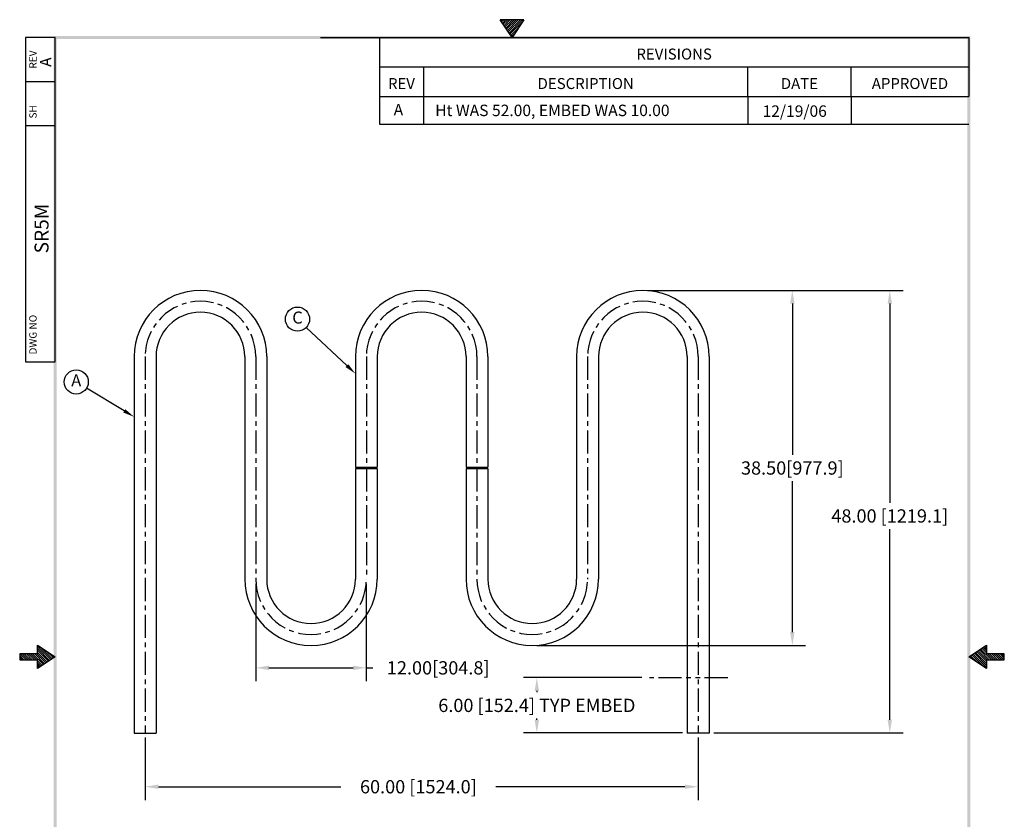
# Model space of a CAD drawing. Extents: x 20 to 127, y -80 to 59.
# Drawn here: x 20 to 127, y -28 to 59 of the extents above; entities that cross this region are included whole.
import ezdxf
from ezdxf.enums import TextEntityAlignment as Align

# ---------------------------------------------------------------- set-up
doc = ezdxf.new("R2010")
doc.units = 0
doc.header["$LTSCALE"] = 2
doc.header["$MEASUREMENT"] = 0
doc.linetypes.add('CENTER', pattern=[2, 1.25, -0.25, 0.25, -0.25])
doc.linetypes.add('PHANTOM', pattern=[2.5, 1.25, -0.25, 0.25, -0.25, 0.25, -0.25])
doc.layers.get('0').update_dxf_attribs({"linetype": 'CONTINUOUS'})
doc.layers.get('DEFPOINTS').update_dxf_attribs({"linetype": 'CONTINUOUS'})
for name, color, linetype in [('CENTER', 2, 'CENTER'), ('DIM', 1, 'CONTINUOUS'), ('OBJ', 3, 'CONTINUOUS'), ('PHANTOM', 4, 'PHANTOM')]:
    doc.layers.add(name, color=color, linetype=linetype)
doc.styles.add('BAVWM$0$STANDARD', font='txt')
doc.dimstyles.new('ROBS', dxfattribs={"dimtxt": 0.18, "dimasz": 0.18, "dimexe": 0.18, "dimexo": 0.0625, "dimgap": 0.09, "dimtad": 0, "dimtih": 1, "dimtoh": 1, "dimzin": 4, "dimdsep": 46, "dimtxsty": 'STANDARD', "dimcen": 0.09, "dimadec": 0, "dimazin": 0, "dimtfac": 1, "dimtofl": 0, "dimtmove": 0, "dimatfit": 3, "dimfxl": 1, "dimtolj": 1, "dimtzin": 12, "dimarcsym": 0})

# ---------------------------------------------------------------- blocks, each defined once
blk = doc.blocks.new('BAVWM')
at = {"color": 7}
for p, q in [((5.5049, 11.1404), (5.4049, 11.2904)), ((5.6049, 11.2904), (5.4049, 11.2904)), ((5.4165, 11.2904), (5.4095, 11.2834)), ((5.4342, 11.2904), (5.4166, 11.2728)), ((5.4518, 11.2904), (5.4237, 11.2622)), ((5.4695, 11.2904), (5.4307, 11.2516)), ((5.4872, 11.2904), (5.4378, 11.241)), ((5.5049, 11.2904), (5.4449, 11.2304)), ((5.5225, 11.2904), (5.4519, 11.2198)), ((5.5402, 11.2904), (5.459, 11.2092)), ((5.5579, 11.2904), (5.4661, 11.1986)), ((5.5756, 11.2904), (5.4732, 11.188)), ((5.5933, 11.2904), (5.4802, 11.1774)), ((5.6049, 11.2904), (5.5049, 11.1404)), ((5.5927, 11.2722), (5.4873, 11.1668)), ((5.5574, 11.2192), (5.4944, 11.1562)), ((1.3799, 11.1404), (1.3799, 8.3904)), ((1.6299, 11.1404), (1.3799, 11.1404)), ((1.6299, 8.3904), (1.6299, 11.1404)), ((3.8799, 11.1404), (9.3799, 11.1404)), ((4.3799, 11.1404), (4.3799, 10.6404)), ((5.522, 11.1662), (5.5014, 11.1456)), ((9.3799, 11.1404), (9.3799, 10.6404)), ((4.3799, 10.8904), (9.3799, 10.8904)), ((4.7549, 10.8904), (4.7549, 10.6404)), ((7.5049, 10.6404), (7.5049, 10.8904)), ((8.3799, 10.6404), (8.3799, 10.8904)), ((1.3799, 10.7654), (1.6299, 10.7654)), ((4.3799, 10.6404), (9.3799, 10.6404)), ((1.6299, 10.3904), (1.3799, 10.3904)), ((1.3799, 8.3904), (1.6299, 8.3904)), ((1.4799, 5.9154), (1.4799, 5.9904)), ((1.4799, 5.9904), (1.6299, 5.8904)), ((1.4799, 5.9812), (1.5944, 5.8667)), ((1.4799, 5.9635), (1.5838, 5.8597)), ((1.4799, 5.9459), (1.5731, 5.8526)), ((1.5053, 5.9734), (1.605, 5.8738)), ((1.5584, 5.9381), (1.6156, 5.8809)), ((9.3799, 5.8904), (9.5299, 5.9904)), ((9.5299, 5.8526), (9.4472, 5.9353)), ((9.5348, 5.8654), (9.4578, 5.9424)), ((9.5524, 5.8654), (9.4684, 5.9494)), ((9.5701, 5.8654), (9.479, 5.9565)), ((9.5299, 5.9233), (9.4896, 5.9636)), ((9.5299, 5.941), (9.5002, 5.9707)), ((9.5299, 5.9587), (9.5108, 5.9777)), ((9.5299, 5.9764), (9.5215, 5.9848)), ((9.5299, 5.9904), (9.5299, 5.9154)), ((1.4799, 5.9154), (1.3299, 5.9154)), ((1.3299, 5.9154), (1.3299, 5.8654)), ((1.3299, 5.9014), (1.3659, 5.8654)), ((1.3299, 5.8837), (1.3482, 5.8654)), ((1.3299, 5.8661), (1.3305, 5.8654)), ((1.3299, 5.8654), (1.4799, 5.8654)), ((1.3336, 5.9154), (1.3836, 5.8654)), ((1.3512, 5.9154), (1.4012, 5.8654)), ((1.3689, 5.9154), (1.4189, 5.8654)), ((1.3866, 5.9154), (1.4366, 5.8654)), ((1.4043, 5.9154), (1.4543, 5.8654)), ((1.4219, 5.9154), (1.4719, 5.8654)), ((1.4396, 5.9154), (1.5307, 5.8243)), ((1.4573, 5.9154), (1.5413, 5.8314)), ((1.475, 5.9154), (1.5519, 5.8385)), ((1.4799, 5.9282), (1.5625, 5.8455)), ((1.6299, 5.8904), (1.4799, 5.7904)), ((1.4799, 5.7904), (1.4799, 5.8654)), ((1.4799, 5.8575), (1.5201, 5.8172)), ((1.6114, 5.9027), (1.6262, 5.888)), ((9.5299, 5.7904), (9.3799, 5.8904)), ((9.3983, 5.8781), (9.3836, 5.8929)), ((9.4514, 5.8427), (9.3942, 5.8999)), ((9.5044, 5.8074), (9.4048, 5.907)), ((9.5299, 5.7996), (9.4154, 5.9141)), ((9.5299, 5.8173), (9.426, 5.9212)), ((9.5299, 5.835), (9.4366, 5.9282)), ((9.6799, 5.9154), (9.5299, 5.9154)), ((9.5299, 5.8654), (9.6799, 5.8654)), ((9.5299, 5.8654), (9.5299, 5.7904)), ((9.5878, 5.8654), (9.5378, 5.9154)), ((9.6055, 5.8654), (9.5555, 5.9154)), ((9.6232, 5.8654), (9.5732, 5.9154)), ((9.6408, 5.8654), (9.5908, 5.9154)), ((9.6585, 5.8654), (9.6085, 5.9154)), ((9.6762, 5.8654), (9.6262, 5.9154)), ((9.6799, 5.8794), (9.6439, 5.9154)), ((9.6799, 5.8971), (9.6615, 5.9154)), ((9.6799, 5.9148), (9.6792, 5.9154)), ((9.6799, 5.8654), (9.6799, 5.9154)), ((1.4799, 5.8398), (1.5095, 5.8102)), ((1.4799, 5.8221), (1.4989, 5.8031)), ((1.4799, 5.8044), (1.4883, 5.796))]:
    blk.add_line(p, q, dxfattribs=at)
for points in [[(1.6424, 11.1404), (1.6174, 11.1404), (1.6424, 0.6529), (1.6174, 0.6279)], [(9.3674, 11.1279), (9.3924, 11.1529), (1.6299, 11.1279), (1.6299, 11.1529)], [(9.3674, 0.6529), (9.3924, 0.6279), (9.3674, 11.1279), (9.3924, 11.1529)]]:
    blk.add_trace(points, dxfattribs=at)
at = {"color": 7, "style": 'BAVWM$0$STANDARD'}
blk.add_text('REV', height=0.0625, rotation=90, dxfattribs=at).set_placement((1.4736, 10.9529), align=Align.CENTER)
for s, p in [('REVISIONS', (6.8799, 10.9529)), ('REV', (4.5674, 10.7029)), ('DESCRIPTION', (6.1299, 10.7029)), ('DATE', (7.9424, 10.7029)), ('APPROVED', (8.8799, 10.7029))]:
    blk.add_text(s, height=0.093, dxfattribs=at).set_placement(p, align=Align.CENTER)
for s, p in [('SH', (1.4736, 10.4529)), ('DWG NO', (1.4736, 8.4529))]:
    blk.add_text(s, height=0.0625, rotation=90, dxfattribs=at).set_placement(p)
blk = doc.blocks.new('*D1')
at = {"color": 0, "linetype": 'ByBlock'}
for p, q in [((45.7, -2.56), (45.7, -13.12)), ((57.7, -2.56), (57.7, -13.12)), ((47.14, -11.68), (56.26, -11.68)), ((57.7, -11.68), (58.42, -11.68))]:
    blk.add_line(p, q, dxfattribs=at)
for points in [[(47.14, -11.44), (47.14, -11.92), (45.7, -11.68)], [(56.26, -11.44), (56.26, -11.92), (57.7, -11.68)]]:
    blk.add_solid(points, dxfattribs=at)
at = {"layer": 'DEFPOINTS', "color": 0, "linetype": 'ByBlock'}
for p in [(45.7, -2.06), (57.7, -2.06), (57.7, -11.68)]:
    blk.add_point(p, dxfattribs=at)
at = {"color": 0, "linetype": 'ByBlock', "insert": (65.5, -11.68), "char_height": 1.44, "attachment_point": 5}
blk.add_mtext('\\A1;12.00[304.8]', dxfattribs=at)
blk = doc.blocks.new('*D2')
at = {"layer": 'DEFPOINTS', "color": 0}
for p in [(87.7, 29.25), (94.89, -18.74), (114.49, -18.74)]:
    blk.add_point(p, dxfattribs=at)
at = {"layer": 'DIM', "color": 0, "lineweight": -2}
for p, q in [((88.2, 29.25), (115.93, 29.25)), ((114.49, 27.81), (114.49, 6.23)), ((114.49, -17.3), (114.49, 3.35)), ((95.39, -18.74), (115.93, -18.74))]:
    blk.add_line(p, q, dxfattribs=at)
at = {"layer": 'DIM', "color": 0}
for points in [[(114.25, 27.81), (114.73, 27.81), (114.49, 29.25)], [(114.25, -17.3), (114.73, -17.3), (114.49, -18.74)]]:
    blk.add_solid(points, dxfattribs=at)
at = {"layer": 'DIM', "color": 0, "insert": (114.49, 4.79), "char_height": 1.44, "attachment_point": 5}
blk.add_mtext('\\A1;48.00 [1219.1]', dxfattribs=at)
blk = doc.blocks.new('*D3')
at = {"layer": 'DEFPOINTS', "color": 0}
for p in [(88.09, -12.74), (76.2, -18.74), (92.52, -18.74)]:
    blk.add_point(p, dxfattribs=at)
at = {"layer": 'DIM', "color": 0, "lineweight": -2}
for p, q in [((87.59, -12.74), (74.76, -12.74)), ((76.2, -14.18), (76.2, -14.31)), ((76.2, -17.3), (76.2, -17.19)), ((92.02, -18.74), (74.76, -18.74))]:
    blk.add_line(p, q, dxfattribs=at)
at = {"layer": 'DIM', "color": 0}
for points in [[(75.96, -14.18), (76.44, -14.18), (76.2, -12.74)], [(75.96, -17.3), (76.44, -17.3), (76.2, -18.74)]]:
    blk.add_solid(points, dxfattribs=at)
at = {"layer": 'DIM', "color": 0, "insert": (76.2, -15.75), "char_height": 1.44, "attachment_point": 5}
blk.add_mtext('\\A1;6.00 [152.4] TYP EMBED', dxfattribs=at)
blk = doc.blocks.new('*D4')
at = {"color": 0, "linetype": 'ByBlock'}
for p, q in [((88.2, 29.25), (105.36, 29.25)), ((103.92, 27.81), (103.92, 11.43)), ((103.92, -7.81), (103.92, 8.55)), ((76.2, -9.25), (105.36, -9.25))]:
    blk.add_line(p, q, dxfattribs=at)
for points in [[(103.68, 27.81), (104.16, 27.81), (103.92, 29.25)], [(103.68, -7.81), (104.16, -7.81), (103.92, -9.25)]]:
    blk.add_solid(points, dxfattribs=at)
at = {"layer": 'DEFPOINTS', "color": 0, "linetype": 'ByBlock'}
for p in [(87.7, 29.25), (75.7, -9.25), (103.92, -9.25)]:
    blk.add_point(p, dxfattribs=at)
at = {"color": 0, "linetype": 'ByBlock', "insert": (103.92, 9.99), "char_height": 1.44, "attachment_point": 5}
blk.add_mtext('\\A1;38.50[977.9]', dxfattribs=at)
blk = doc.blocks.new('*D5')
at = {"layer": 'DEFPOINTS', "color": 0}
for p in [(33.7, -18.74), (93.7, -18.74), (93.7, -24.57)]:
    blk.add_point(p, dxfattribs=at)
at = {"layer": 'DIM', "color": 0, "lineweight": -2}
for p, q in [((33.7, -19.24), (33.7, -26.01)), ((93.7, -19.24), (93.7, -26.01)), ((35.14, -24.57), (54.95, -24.57)), ((92.26, -24.57), (71.75, -24.57))]:
    blk.add_line(p, q, dxfattribs=at)
at = {"layer": 'DIM', "color": 0}
for points in [[(35.14, -24.33), (35.14, -24.81), (33.7, -24.57)], [(92.26, -24.33), (92.26, -24.81), (93.7, -24.57)]]:
    blk.add_solid(points, dxfattribs=at)
at = {"layer": 'DIM', "color": 0, "insert": (63.35, -24.57), "char_height": 1.44, "attachment_point": 5}
blk.add_mtext('\\A1;60.00 [1524.0]', dxfattribs=at)

msp = doc.modelspace()

# ---------------------------------------------------------------- linework, layer by layer
at = {"layer": 'CENTER', "color": 7}
for p, q in [((33.703, 22.065), (33.703, -18.745)), ((45.703, 22.065), (45.703, -2.06)), ((57.703, 22.065), (57.703, 10.063)), ((69.703, 22.065), (69.703, 10.063)), ((81.703, 22.065), (81.703, -2.06)), ((93.703, 22.065), (93.703, -18.745)), ((57.703, 9.943), (57.703, -2.06)), ((69.703, 9.943), (69.703, -2.06))]:
    msp.add_line(p, q, dxfattribs=at)
for centre, start, end in [((39.703, 22.065), 0, 180), ((63.703, 22.065), 0, 180), ((87.703, 22.065), 0, 180), ((51.703, -2.06), 180, 0), ((75.703, -2.06), 180, 0)]:
    msp.add_arc(centre, 6, start, end, dxfattribs=at)
at = {"layer": 'DIM'}
for p, q in [((59.112, 50.285), (59.112, 47.291)), ((63.91, 50.285), (63.91, 47.291)), ((99.091, 50.285), (99.091, 47.291)), ((110.285, 50.285), (110.285, 47.291)), ((59.112, 47.291), (123.073, 47.291))]:
    msp.add_line(p, q, dxfattribs=at)
at = {"layer": 'DIM', "color": 7, "linetype": 'Continuous'}
for p, q in [((55.597, 21.092), (51.19, 25.234)), ((31.436, 16.186), (27.352, 18.644))]:
    msp.add_line(p, q, dxfattribs=at)
at = {"layer": 'DIM', "color": 7}
for centre in [(50.234, 26.133), (26.228, 19.321)]:
    msp.add_circle(centre, 1.312, dxfattribs=at)
at = {"layer": 'DIM', "color": 7, "linetype": 'Continuous'}
for points in [[(55.741, 21.245), (55.453, 20.939), (56.515, 20.229)], [(31.544, 16.366), (31.327, 16.006), (32.515, 15.536)]]:
    msp.add_solid(points, dxfattribs=at)
at = {"layer": 'OBJ', "color": 7}
for p, q in [((32.515, 22.065), (32.515, -18.745)), ((34.89, 22.065), (34.89, -18.745)), ((44.515, 22.065), (44.515, -2.06)), ((46.89, 22.065), (46.89, -2.06)), ((56.515, 22.065), (56.515, 10.063)), ((58.89, 22.065), (58.89, 10.063)), ((68.515, 22.065), (68.515, 10.063)), ((70.89, 22.065), (70.89, 10.063)), ((80.515, 22.065), (80.515, -2.06)), ((82.89, 22.065), (82.89, -2.06)), ((92.515, 22.065), (92.515, -18.745)), ((94.89, 22.065), (94.89, -18.745)), ((56.515, 10.063), (58.89, 10.063)), ((56.515, 9.943), (58.89, 9.943)), ((56.515, 9.943), (56.515, -2.06)), ((58.89, 9.943), (58.89, -2.06)), ((68.515, 10.063), (70.89, 10.063)), ((68.515, 9.943), (70.89, 9.943)), ((68.515, 9.943), (68.515, -2.06)), ((70.89, 9.943), (70.89, -2.06)), ((32.515, -18.745), (34.89, -18.745)), ((94.89, -18.745), (92.515, -18.745))]:
    msp.add_line(p, q, dxfattribs=at)
for centre, radius, start, end in [((39.703, 22.065), 7.188, 0, 180), ((63.703, 22.065), 7.188, 0, 180), ((87.703, 22.065), 7.188, 0, 180), ((39.703, 22.065), 4.812, 0, 180), ((63.703, 22.065), 4.812, 0, 180), ((87.703, 22.065), 4.812, 0, 180), ((51.703, -2.06), 7.188, 180, 0), ((51.703, -2.06), 4.812, 180, 0), ((75.703, -2.06), 7.188, 180, 0), ((75.703, -2.06), 4.812, 180, 0)]:
    msp.add_arc(centre, radius, start, end, dxfattribs=at)
at = {"layer": 'PHANTOM', "color": 7}
msp.add_line((96.907, -12.745), (88.093, -12.745), dxfattribs=at)

# ---------------------------------------------------------------- block references
at = {"color": 7, "xscale": 12.7932080913062, "yscale": 12.7932080913062, "zscale": 12.7932080913062}
msp.add_blockref('BAVWM', (3.08, -85.84), dxfattribs=at)

# ---------------------------------------------------------------- texts
at = {"layer": 'DIM'}
msp.add_text('A', height=1.243, rotation=90, dxfattribs=at).set_placement((23.537, 53.484))
for s, height, p in [('A', 1.243, (60.667, 48.222)), ('Ht WAS 52.00, EMBED WAS 10.00', 1.24253, (65.174, 48.145)), ('12/19/06', 1.2425, (100.69, 48.067))]:
    msp.add_text(s, height=height, dxfattribs=at).set_placement(p)
at = {"layer": 'DIM', "color": 7}
msp.add_text('SR5M', height=1.5205, rotation=90, dxfattribs=at).set_placement((23.224, 33.261))
for s, p in [('C', (50.234, 26.133)), ('A', (26.228, 19.321))]:
    msp.add_text(s, height=1.312, dxfattribs=at).set_placement(p, align=Align.MIDDLE)

# ---------------------------------------------------------------- dimensions: what is measured, and where the dimension line sits
for base, p2, picture, middle in [((103.919, -9.247), (75.703, -9.247), '*D4', (103.919, 9.994)), ((114.494, -18.745), (94.89, -18.745), '*D2', (114.494, 4.792))]:
    dim = msp.add_linear_dim(base=base, p1=(87.703, 29.253), p2=p2, angle=90, dimstyle='ROBS', override={"dimscale": 8, "dimatfit": 2}, dxfattribs=at)
    dim.commit()
    dim.dimension.update_dxf_attribs({"geometry": picture, "text_midpoint": middle, "dimtype": 160})
for base, p1, p2, picture, middle in [((57.703, -11.675), (45.703, -2.06), (57.703, -2.06), '*D1', (65.503, -11.675)), ((93.703, -24.573), (33.703, -18.745), (93.703, -18.745), '*D5', (63.349, -24.573))]:
    dim = msp.add_linear_dim(base=base, p1=p1, p2=p2, dimstyle='ROBS', override={"dimscale": 8, "dimatfit": 2}, dxfattribs=at)
    dim.commit()
    dim.dimension.update_dxf_attribs({"geometry": picture, "text_midpoint": middle, "dimtype": 160})
dim = msp.add_linear_dim(base=(76.201, -18.745), p1=(88.093, -12.745), p2=(92.515, -18.745), angle=90, text='<> TYP EMBED', dimstyle='ROBS', override={"dimscale": 8, "dimatfit": 2}, dxfattribs=at)
dim.commit()
dim.dimension.update_dxf_attribs({"geometry": '*D3', "text_midpoint": (76.201, -15.752), "dimtype": 160})

doc.saveas('drawing.dxf')
